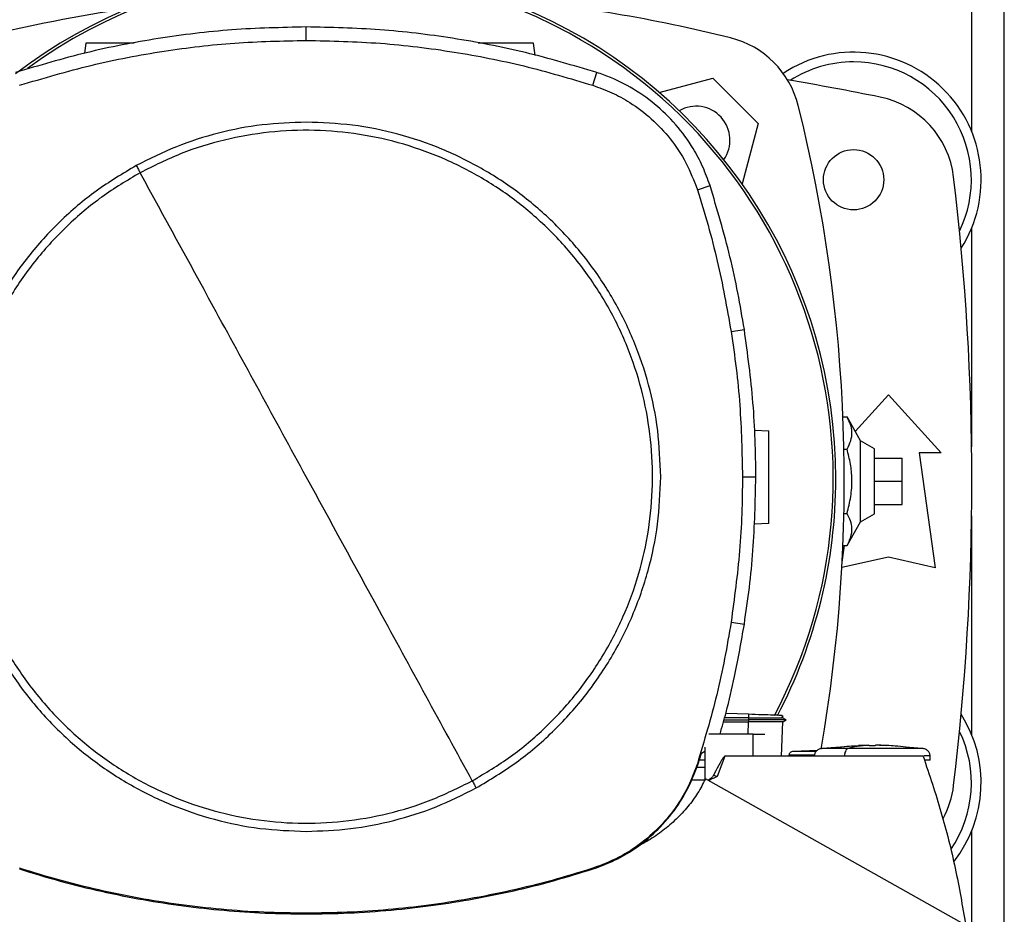
# Model space of a CAD drawing. Extents: x 0.4 to 10.6, y 0.4 to 8.1.
# Drawn here: x 7.3 to 7.5, y 5.9 to 6.1 of the extents above; entities that cross this region are included whole.
import ezdxf

# ---------------------------------------------------------------- set-up
doc = ezdxf.new("R2010")
doc.units = 0
doc.linetypes.add('SLD-SOLID', pattern=[0])
doc.layers.get('0').update_dxf_attribs({"linetype": 'CONTINUOUS'})

msp = doc.modelspace()

# ---------------------------------------------------------------- linework, layer by layer
at = {"color": 8, "linetype": 'SLD-SOLID'}
for p, q in [((7.536233630303731, 6.121225519021969), (7.536233630303731, 6.085405371494133)), ((7.536233630303732, 6.058059930158442), (7.536233630303732, 5.9961631362031)), ((7.536233630303732, 5.976698490908793), (7.536233630303732, 5.91480169695345)), ((7.473034099562842, 5.918419829357142), (7.472912187108627, 5.914928713448614)), ((7.536233630303732, 5.887456255617759), (7.536233630303732, 5.85990104542426))]:
    msp.add_line(p, q, dxfattribs=at)
at = {"color": 7, "linetype": 'SLD-SOLID'}
for p, q in [((7.545485598807677, 5.851834819860318), (7.545485598807671, 6.121026807254406)), ((7.347937873102218, 6.111152681909931), (7.347937873102218, 6.114937812623509)), ((7.285597916768883, 6.110316096878404), (7.285202783405186, 6.107504576906044)), ((7.41276196202204, 6.106914581918535), (7.412283910270329, 6.110316096878404)), ((7.429037167661752, 6.098447858606698), (7.430196290148519, 6.102051141390523)), ((7.447780501438503, 6.096432652153444), (7.462973009740766, 6.100503472484038)), ((7.462973009740766, 6.100503472484038), (7.475831223613643, 6.087645258611161)), ((7.475831223613643, 6.087645258611161), (7.471261901641125, 6.070592316853578)), ((7.458618557080983, 6.068891652749617), (7.462220851341178, 6.070053843709164)), ((7.468179384443362, 6.028797256552906), (7.471918497527918, 6.029385682509388)), ((7.50328644712323, 6.000553562276074), (7.512677199856156, 6.010873070773794)), ((7.512677199856156, 6.010873070773794), (7.527605021378466, 5.994468871298729)), ((7.499833907066982, 6.004615074002864), (7.500973491030606, 6.004615074002865)), ((7.504803184108112, 5.997890197817841), (7.500973491030606, 6.004615074002865)), ((7.474816089224698, 6.000877336756476), (7.478862173362193, 6.000736044384965)), ((7.508740191982138, 5.995617165261979), (7.504803184108112, 5.997890197817859)), ((7.504803184108113, 5.974971429294051), (7.504803184108112, 5.997890197817841)), ((7.500116013118066, 5.995522943779405), (7.500973491030606, 5.995522943779406)), ((7.508740191982138, 5.977244461849913), (7.508740191982138, 5.995617165261979)), ((7.52137142557794, 5.994468871298729), (7.525964601430959, 5.961988556338099)), ((7.527605021378466, 5.994468871298729), (7.52137142557794, 5.994468871298729)), ((7.50874019198214, 5.992992493345973), (7.516614207730172, 5.992992493345973)), ((7.516614207730172, 5.986430813555946), (7.516614207730172, 5.992992493345973)), ((7.471395045431465, 5.987704308961626), (7.475180175799238, 5.987704308961624)), ((7.50874019198214, 5.986430813555946), (7.516614207730172, 5.986430813555946)), ((7.516614207730172, 5.979869133765919), (7.516614207730172, 5.986430813555946)), ((7.50874019198214, 5.979869133765919), (7.516614207730172, 5.979869133765919)), ((7.500116013118066, 5.977338683332487), (7.500973491030606, 5.977338683332486)), ((7.504803184108113, 5.974971429294033), (7.508740191982138, 5.977244461849913)), ((7.478862173362193, 5.974489325224807), (7.474658192309857, 5.974342518971532)), ((7.500973491030606, 5.968246553109028), (7.504803184108113, 5.974971429294051)), ((7.499616599447487, 5.963592364584332), (7.500274767521686, 5.968246553109028)), ((7.499833907066983, 5.968246553109029), (7.500973491030606, 5.968246553109028)), ((7.512677199856156, 5.96494131224361), (7.49953202131399, 5.962020161456462)), ((7.525964601430959, 5.961988556338099), (7.512677199856156, 5.96494131224361)), ((7.468179384443362, 5.946611361370305), (7.471918497527811, 5.94602293541392)), ((7.466031904832705, 5.91841982935701), (7.473034099562842, 5.918419829357142)), ((7.466182125238961, 5.918961110280981), (7.473085080506415, 5.918961110675165)), ((7.473052291635926, 5.919505310144966), (7.466335543529086, 5.919513913963971)), ((7.473087269617047, 5.920506948894426), (7.466673299004545, 5.920730929683713)), ((7.473052341243152, 5.918419819647689), (7.473034099562842, 5.918419829357142)), ((7.4730872695082, 5.920506948898215), (7.473052291545977, 5.919505311113063)), ((7.473052291635926, 5.919505310144966), (7.473085080506427, 5.918961110674634)), ((7.473085080281705, 5.918961099388994), (7.473052341250233, 5.918419819650315)), ((7.482438393602875, 5.908629500850188), (7.482780283216504, 5.918419938422262)), ((7.482666994130931, 5.919549227027458), (7.482688729917292, 5.920171658509971)), ((7.483723927677722, 5.918957542094978), (7.482687793823493, 5.919555687753848)), ((7.482710514516915, 5.920170897774991), (7.482688861163403, 5.919550826859318)), ((7.482688913840653, 5.919550787218505), (7.482710568512686, 5.920170895891874)), ((7.482766513259078, 5.918411975497581), (7.483717782556272, 5.918961131231947)), ((7.483717656348936, 5.918961110349007), (7.483711072037097, 5.918961110349007)), ((7.483717627963491, 5.918961041551701), (7.483723453082409, 5.918964404307398)), ((7.474438618205892, 5.914928713448615), (7.461830488052171, 5.914928713448615)), ((7.474438618205892, 5.908629500850188), (7.474438618205892, 5.914928713448615)), ((7.474438618205934, 5.914928713448615), (7.47772070049811, 5.914928713448615)), ((7.45979566819038, 5.90954225879906), (7.460726745204579, 5.910126897857629)), ((7.460726745204579, 5.911169044525696), (7.460726745204579, 5.901852228581022)), ((7.492618864279433, 5.91031185458368), (7.485741539769218, 5.910032545238114)), ((7.491798351463236, 5.910278531029239), (7.492651953211844, 5.910333752478522)), ((7.504195252530237, 5.911590647017875), (7.493949727557407, 5.91086304586948)), ((7.507132524495262, 5.911770361407668), (7.504187150479514, 5.911704733922759)), ((7.504187150479514, 5.911704733922759), (7.506317158801036, 5.91176008133982)), ((7.506317158801036, 5.91176008133982), (7.507132524495262, 5.911770361407668)), ((7.507132524495262, 5.911665328225779), (7.507132524495262, 5.911760080785621)), ((7.509096107172427, 5.911770361407668), (7.509096107172427, 5.911665328226303)), ((7.509911472865341, 5.91176008133982), (7.509096107172427, 5.911770361407668)), ((7.512041481188175, 5.911704733922761), (7.509911472865341, 5.91176008133982)), ((7.510207928255065, 5.911745588315718), (7.512041481188175, 5.911704733922761)), ((7.522278904108971, 5.91086304586948), (7.51756772130731, 5.911197617495198)), ((7.458819554178436, 5.906452118441954), (7.45979566819038, 5.90954225879906)), ((7.460726745204579, 5.907560191366593), (7.459169572424536, 5.907560191366593)), ((7.466406359633582, 5.908629500850156), (7.464200080228858, 5.902905058243499)), ((7.474438618205912, 5.908629500850156), (7.466406359633582, 5.908629500850156)), ((7.522534790297099, 5.908629500850204), (7.474438618205892, 5.908629500850156)), ((7.484551334346918, 5.908987321092708), (7.484551334346918, 5.908629500850188)), ((7.500269385144868, 5.908790439400451), (7.500269385144868, 5.908629500850188)), ((7.524477456071538, 5.907579632083784), (7.524477456071538, 5.908790439400451)), ((7.460726745204579, 5.905479894550976), (7.458408685088939, 5.905479894550976)), ((7.458618557080977, 5.906516965173644), (7.458819554178436, 5.906452118441954)), ((7.460721855005105, 5.90184209375806), (7.456871323259604, 5.90184209375806)), ((7.535760398979513, 5.860228906789819), (7.460919035875577, 5.902257567734702)), ((7.464200084889488, 5.902905056309111), (7.463163234449758, 5.903167754724257)), ((7.429037167661773, 5.876960759316519), (7.429101843181932, 5.8767597070618)), ((7.347937873102217, 5.86425593601331), (7.347937873102217, 5.864044737195776))]:
    msp.add_line(p, q, dxfattribs=at)
msp.add_circle((7.502834680171116, 6.071732650826287), 0.008530183727034846, dxfattribs=at)
for centre, radius, start, end in [((7.353526388026169, 5.987193818099483), 0.1442808398943338, 0, 127.4943053096382), ((7.353526388026169, 5.987193818099483), 0.1435260242564307, 61.35211024345853, 126.0694078114891), ((7.361758564685554, 5.685095318728093), 0.4397869383974064, 76.01413023665292, 84.72490212030188), ((7.361758564685554, 5.685095318728093), 0.4397869383974071, 98.39694247058786, 103.9858697633479), ((7.353526388026169, 5.987193818099483), 0.1435260242564322, 332.1656354705232, 61.35211024345853), ((7.461704037897815, 6.08637628676821), 0.02624671916010468, 13.98586976334577, 76.01413023665424), ((7.502834680171116, 6.071732650826288), 0.03608923884514489, 327.5297525036467, 123.4929536154756), ((7.502834680171116, 6.071732650826288), 0.0333333333333335, 90, 122.5484454363166), ((7.502834680171116, 6.071732650826288), 0.0333333333333336, 334.1139348301094, 90), ((7.361758564685554, 5.367992493345971), 0.7421259842519696, 78.45041205522344, 80.50615730962241), ((7.505089017504664, 6.0693764848108), 0.02624671916010587, 6.849048752955308, 78.45041205522287), ((7.458266576815999, 6.082938825686393), 0.009580052493438846, 324.9111802391711, 119.9508792820258), ((7.060423069857699, 5.986430813555944), 0.4397869383974068, 350.0805948161159, 13.98586976334779), ((6.814514470197364, 5.986430813555944), 0.7217847769028876, 353.150951247046, 6.849048752955023), ((7.353526388026169, 5.987193818099483), 0.1442808398943338, 332.3050828764639, 0), ((7.502834680171118, 5.901128976285604), 0.03608923884514387, 321.8174937833543, 32.4702474963569), ((7.502834680171118, 5.901128976285604), 0.03333333333333239, 325.619561799894, 25.88606516989421), ((7.505089017504665, 5.90348514230109), 0.02624671916010442, 331.6589180303872, 353.1509512470471)]:
    msp.add_arc(centre, radius, start, end, dxfattribs=at)
for points, knots in [([(7.347937873102218, 6.114937812623509), (7.340929457322281, 6.114783778377742), (7.32691262581181, 6.114475709887291), (7.306126975508413, 6.111912911510031), (7.285620286137663, 6.107980586550286), (7.272339691785944, 6.104031575623531), (7.265679456055604, 6.102051141391651)], [0, 0, 0, 0, 0.2514783018295881, 0.5029566018864632, 0.7507320747872638, 1, 1, 1, 1]), ([(7.430196290148519, 6.102051141390523), (7.423476537240918, 6.104047773343636), (7.410037031472672, 6.108041037235909), (7.389463464238444, 6.111957607853736), (7.368736669787505, 6.114484954343181), (7.35488466961229, 6.114786557992343), (7.347937873102218, 6.11493781262351)], [0, 0, 0, 0, 0.2514783018288209, 0.5029566019004126, 0.7507320748197083, 1, 1, 1, 1]), ([(7.266838578542616, 6.098447858606698), (7.273559213026425, 6.100442402724319), (7.287000481944304, 6.104431490944798), (7.30739019035023, 6.108275764025286), (7.327729927031262, 6.110719341918943), (7.341188807758293, 6.111007954687033), (7.347937873102218, 6.111152681909931)], [0, 0, 0, 0, 0.2550784098362848, 0.5101568177847969, 0.7543641472052567, 1, 1, 1, 1]), ([(7.299217979424261, 6.110316096878403), (7.297996839367468, 6.110316096878403), (7.295510031478927, 6.110316096878403), (7.291815238923532, 6.110316096878403), (7.289016140240851, 6.110316096878403), (7.28727384109476, 6.110316096878403), (7.286336389973268, 6.110316096878403), (7.285716664043467, 6.110316096878402), (7.285636739619448, 6.110316096878404), (7.285597916768883, 6.110316096878404)], [0, 0, 0, 0, 0.2247994076221121, 0.4577959236568042, 0.6697690772622173, 0.7636881691934787, 0.8488223756863579, 0.9265662982313391, 1, 1, 1, 1]), ([(7.347937873102218, 6.111152681909932), (7.354946490702792, 6.110996433923412), (7.36896372585164, 6.110683937951539), (7.389552232187786, 6.108108661039809), (7.409664813968, 6.104215074602877), (7.422567174101091, 6.100373997833149), (7.429037167661752, 6.098447858606698)], [0, 0, 0, 0, 0.2550784098485474, 0.5101568177936732, 0.7543641471857462, 1, 1, 1, 1]), ([(7.412283910270329, 6.110316096878406), (7.41224508575784, 6.110316096878404), (7.412165157912428, 6.110316096878402), (7.411545459664954, 6.110316096878403), (7.410607888226244, 6.110316096878403), (7.408866310076442, 6.110316096878403), (7.40606062516158, 6.110316096878403), (7.402350636836317, 6.110316096878403), (7.399037384656787, 6.110316096878403), (7.397238180212861, 6.110316096878403), (7.39660535504855, 6.110316096878403)], [0, 0, 0, 0, 0.06472150251989676, 0.1332418597634673, 0.2082757151644861, 0.2910522142203109, 0.4778768010899281, 0.683230531546778, 0.8885842620058048, 1, 1, 1, 1]), ([(7.462220851341178, 6.070053843709164), (7.4615661984716, 6.071868585665748), (7.460256892725058, 6.075498069599386), (7.457107393533287, 6.081368624645502), (7.452675228142976, 6.087457800783742), (7.446666469166936, 6.093330140506869), (7.439744604537706, 6.098079175976222), (7.434078991294442, 6.100748984260935), (7.430816741708426, 6.101843058050616), (7.430196290148519, 6.102051141390523)], [0, 0, 0, 0, 0.1231044671504109, 0.246208935689296, 0.4242056060045489, 0.602202269107224, 0.7801990189293785, 0.9581957609377828, 0.9999999999999999, 0.9999999999999999, 0.9999999999999999, 0.9999999999999999]), ([(7.429037167661752, 6.098447858606698), (7.430839636845182, 6.097794916231864), (7.434473690457009, 6.096478484518416), (7.440086494901136, 6.093359465131226), (7.445782163080967, 6.089078671422246), (7.451151463786398, 6.083337709521185), (7.455680733412544, 6.076592953052375), (7.4576288678283, 6.071486054252742), (7.458618557080983, 6.068891652749617)], [0, 0, 0, 0, 0.1324141896592426, 0.2669672628038316, 0.4424423714144516, 0.6230062916565602, 0.8084800420041294, 1, 1, 1, 1]), ([(7.347937873102218, 6.088018293672365), (7.34375730902068, 6.087868612792069), (7.335396332368462, 6.08756925645617), (7.323064037160172, 6.085118144586307), (7.311066304308702, 6.081356780347784), (7.303585337925689, 6.077611024512626), (7.299844786952087, 6.075738112656224)], [0, 0, 0, 0, 0.2500045302929014, 0.4999999999901772, 0.7499954696916015, 1, 1, 1, 1]), ([(7.448251857812846, 5.987704308961622), (7.448086235124848, 5.9920813983058), (7.447755007890084, 6.000835097556174), (7.445090016447104, 6.013741391734468), (7.440886019668921, 6.026202182292975), (7.435059111574891, 6.038004447282667), (7.427750414711578, 6.04894615727938), (7.419073473886723, 6.058839615057029), (7.409180057924886, 6.067516600825662), (7.398238370925306, 6.074825332065535), (7.386436131475991, 6.080652296347243), (7.373975362273995, 6.084856351010834), (7.361069076426627, 6.087521385735687), (7.352315170022861, 6.087852649022189), (7.347937873102218, 6.088018293672365)], [0, 0, 0, 0, 0.08333482093830297, 0.1666605139207409, 0.2500000000038524, 0.3333355258751098, 0.4166612189218774, 0.4999999999998113, 0.5833348209292204, 0.6666605139171454, 0.7500000000031346, 0.833335525874224, 0.9166612189208225, 0.9999999999999999, 0.9999999999999999, 0.9999999999999999, 0.9999999999999999]), ([(7.394925061095819, 5.901694838261474), (7.398600363149686, 5.90388703517939), (7.405950966624705, 5.908271428637831), (7.415768739065412, 5.916601601381295), (7.424483595330704, 5.926042691045344), (7.431873391760377, 5.936567007000619), (7.437831189979148, 5.947958713634438), (7.442249572006754, 5.960032581053182), (7.445054802458603, 5.972579311357595), (7.446198023769143, 5.98538504734025), (7.445660023025733, 5.998230411963513), (7.443450155699646, 6.010895703236805), (7.439606059430567, 6.0231641987679), (7.434193282391632, 6.034825853818963), (7.427304873946617, 6.045681367758793), (7.419058265008127, 6.055544759657019), (7.409594786299462, 6.064247384971654), (7.399076467721928, 6.071640477112703), (7.3876831273432, 6.077597458230418), (7.375609745356192, 6.082015965514042), (7.363062674251186, 6.084821563645124), (7.350257871535891, 6.085963214672717), (7.337409240973733, 6.085431227571816), (7.324756181021023, 6.08319897140318), (7.312442017270741, 6.079438412300459), (7.304781129382402, 6.075621990650813), (7.300950685108517, 6.073713779661736)], [0, 0, 0, 0, 0.04166674171796098, 0.08333347626286636, 0.1250002370953394, 0.1666669053312224, 0.2083334215884028, 0.2500000169873547, 0.2916666315477258, 0.3333332351117598, 0.3750000084936803, 0.4166667818755943, 0.4583333854396138, 0.4999999999999724, 0.5416666145603131, 0.5833332181243208, 0.6249999915062412, 0.6666667648881697, 0.708333368452204, 0.7499999830125778, 0.7916665784115317, 0.8333330946686842, 0.874999762904538, 0.9166665237370117, 0.9583332582819399, 1, 1, 1, 1]), ([(7.299844786952087, 6.075738112656224), (7.295999967537616, 6.073440447597809), (7.288310360852019, 6.068845136689849), (7.278073468828224, 6.060078438491074), (7.269024384733717, 6.050129794538246), (7.261405884809229, 6.039034343485115), (7.255321213878325, 6.027029038206361), (7.250928819446653, 6.014318085818299), (7.248143145454021, 6.001131388884202), (7.247796974561322, 5.992180014741727), (7.247623888391455, 5.987704308961622)], [0, 0, 0, 0, 0.1250010298594381, 0.2500010146890191, 0.3750003200975651, 0.499999999994531, 0.6249996798920134, 0.7499989853022679, 0.8749989701351605, 1, 1, 1, 1]), ([(7.299844786953005, 6.075738112656881), (7.300051380438273, 6.075359945818716), (7.300420206680333, 6.074684813911182), (7.300788629709758, 6.074010420079409), (7.300950685108517, 6.073713779661736)], [0, 0, 0, 0, 0.5601377063426954, 1, 1, 1, 1]), ([(7.300950685108517, 6.073713779661736), (7.297275383054643, 6.071521582743843), (7.289924779579608, 6.067137189285448), (7.280107007138934, 6.05880701654195), (7.271392150873654, 6.049365926877885), (7.264002354443979, 6.038841610922603), (7.25804455622521, 6.027449904288781), (7.25362617419762, 6.015376036870036), (7.250820943745753, 6.002829306565633), (7.249677722435187, 5.99002357058298), (7.250215723178579, 5.977178205959714), (7.252425590504658, 5.964512914686413), (7.256269686773735, 5.952244419155313), (7.26168246381267, 5.940582764104249), (7.268570872257682, 5.929727250164423), (7.276817481196174, 5.919863858266215), (7.286280959904845, 5.911161232951609), (7.296799278482384, 5.903768140810582), (7.308192618861113, 5.897811159692867), (7.320266000848124, 5.893392652409227), (7.33281307195315, 5.890587054278161), (7.345617874668464, 5.889445403250568), (7.358466505230639, 5.889977390351447), (7.37111956518336, 5.892209646520048), (7.383433728933632, 5.895970205622747), (7.391094616821948, 5.899786627272396), (7.394925061095819, 5.901694838261474)], [0, 0, 0, 0, 0.04166674171790501, 0.08333347626277239, 0.125000237095288, 0.1666669053312161, 0.2083334215884002, 0.25000001698733, 0.2916666315476877, 0.3333332351117241, 0.3750000084936624, 0.4166667818756018, 0.4583333854396406, 0.500000000000006, 0.541666614560338, 0.5833332181243004, 0.6249999915061647, 0.6666667648880658, 0.7083333684521154, 0.7499999830125264, 0.7916665784115257, 0.8333330946687542, 0.8749997629046867, 0.9166665237371912, 0.9583332582820542, 0.9999999999999999, 0.9999999999999999, 0.9999999999999999, 0.9999999999999999]), ([(7.347937873102215, 5.987704308961622), (7.34354782237158, 5.995740242921758), (7.334768580474353, 6.011810537420597), (7.319098984078737, 6.040493541227004), (7.307833296819326, 6.061115243431869), (7.300950685108517, 6.073713779661736)], [0, 0, 0, 0, 0.2801303537083562, 0.5602058583967565, 1, 1, 1, 1]), ([(7.458618557080983, 6.068891652749617), (7.459650640850819, 6.065555661104205), (7.461714808390375, 6.058883677813761), (7.465165614943282, 6.045563602353393), (7.466981517233648, 6.035461288377703), (7.468179384443362, 6.028797256552906)], [0, 0, 0, 0, 0.2539239867316823, 0.5078479734344319, 1, 1, 1, 1]), ([(7.471918497527918, 6.029385682509388), (7.471334703769462, 6.032828502976131), (7.470167116252613, 6.039714143909245), (7.46720563684735, 6.053352829482443), (7.464213676359048, 6.063377087220127), (7.462220851341178, 6.070053843709164)], [0, 0, 0, 0, 0.2503411295657992, 0.5006822591044334, 1, 1, 1, 1]), ([(7.468179384443362, 6.028797256552906), (7.468680660830612, 6.02534138866475), (7.469683213605053, 6.018429652888834), (7.471022700368922, 6.004735188894028), (7.471247052037864, 5.994473453958441), (7.471395045431465, 5.987704308961626)], [0, 0, 0, 0, 0.2539266718631493, 0.5078533436972597, 1, 1, 1, 1]), ([(7.475180175799238, 5.987704308961624), (7.475138352236064, 5.991196062444723), (7.47505470510972, 5.998179569410545), (7.474248098393248, 6.012112876316379), (7.472849828213914, 6.022480338903019), (7.471918497527918, 6.029385682509388)], [0, 0, 0, 0, 0.2503415568865732, 0.5006831137461498, 1, 1, 1, 1]), ([(7.500973491030606, 5.995522943779406), (7.501373891514499, 5.996311451374207), (7.502183120750429, 5.997905064329568), (7.502480652788288, 6.000266393215945), (7.502047731227573, 6.002526312590834), (7.501333704561799, 6.00391467187104), (7.500973491030606, 6.004615074002865)], [0, 0, 0, 0, 0.2642845931999817, 0.5341322701304555, 0.7649781610555177, 0.9999999999999999, 0.9999999999999999, 0.9999999999999999, 0.9999999999999999]), ([(7.478862173362193, 5.974489325224807), (7.478862173362193, 5.974540544539778), (7.478862173362193, 5.974645989508067), (7.478862173362193, 5.975463569422288), (7.478862173362193, 5.976700400610389), (7.478862173362193, 5.978998594083418), (7.478862173362193, 5.982695016652547), (7.478862173362193, 5.987612684804894), (7.478862173362193, 5.992530352957229), (7.478862173362193, 5.996226775526335), (7.478862173362193, 5.998524968999351), (7.478862173362193, 5.999761800187441), (7.478862173362193, 6.000579380101679), (7.478862173362193, 6.000684825069987), (7.478862173362193, 6.000736044384965)], [0, 0, 0, 0, 0.04736432254476447, 0.09750871310527552, 0.1524197950362959, 0.212997078419781, 0.3497185642507745, 0.5000000000008749, 0.6502814357504059, 0.7870029215805138, 0.8475802049636179, 0.9024912868944039, 0.9526356774551196, 1, 1, 1, 1]), ([(7.500973491030606, 5.977338683332486), (7.501373891514499, 5.978915698522089), (7.502183120750429, 5.982102924432815), (7.502480652788288, 5.986825582205567), (7.502047731227573, 5.991345420955344), (7.501333704561799, 5.994122139515754), (7.500973491030606, 5.995522943779406)], [0, 0, 0, 0, 0.2642845931999841, 0.5341322701304562, 0.76497816105552, 1, 1, 1, 1]), ([(7.247623888391455, 5.987704308961622), (7.247789511079391, 5.983327219617824), (7.248120738314057, 5.974573520367427), (7.250785729757213, 5.961667226189165), (7.254989726535428, 5.949206435630177), (7.260816634629589, 5.937404170640453), (7.268125331492922, 5.926462460643755), (7.276802272317939, 5.916569002866012), (7.286695688279873, 5.9078920170974), (7.297637375279451, 5.900583285857531), (7.309439614728619, 5.894756321575935), (7.321900383930418, 5.890552266912408), (7.334806669777808, 5.887887232187581), (7.343560576181504, 5.887555968901043), (7.347937873102217, 5.887390324250843)], [0, 0, 0, 0, 0.0833348209309876, 0.1666605139210081, 0.2500000000036432, 0.3333355258767117, 0.4166612189235752, 0.4999999999995752, 0.5833348209340772, 0.6666605139198859, 0.7500000000027982, 0.8333355258755728, 0.9166612189194772, 1, 1, 1, 1]), ([(7.394925061095819, 5.901694838261474), (7.390546940749414, 5.909708933799759), (7.381787762215473, 5.925742502558448), (7.366123255471829, 5.954416189819245), (7.354836403949182, 5.975076632948336), (7.347937873102215, 5.987704308961622)], [0, 0, 0, 0, 0.2798183862790885, 0.5598245385168502, 1, 1, 1, 1]), ([(7.396030959252348, 5.899670505266985), (7.399875778666801, 5.901968170325421), (7.407565385352364, 5.906563481233423), (7.41780227737615, 5.915330179432188), (7.426851361470656, 5.925278823385002), (7.434469861395145, 5.936374274438118), (7.44055453232605, 5.948379579716863), (7.444946926757719, 5.961090532104923), (7.447732600750347, 5.974277229039028), (7.448078771643003, 5.983228603181511), (7.448251857812846, 5.987704308961622)], [0, 0, 0, 0, 0.1250010298593615, 0.2500010146889154, 0.3750003200973975, 0.4999999999942849, 0.6249996798917289, 0.7499989853020118, 0.8749989701349951, 1, 1, 1, 1]), ([(7.471395045431465, 5.987704308961626), (7.471352645340887, 5.984212532464692), (7.471267845159735, 5.977228979471221), (7.470460796008975, 5.963492850447214), (7.469086161177597, 5.953321129026838), (7.468179384443362, 5.946611361370305)], [0, 0, 0, 0, 0.2539266718152958, 0.5078533436015564, 1, 1, 1, 1]), ([(7.471918497527811, 5.94602293541392), (7.472420335061534, 5.949478691580413), (7.473424010128925, 5.956390203913041), (7.474794586557846, 5.970279378689792), (7.475026024460238, 5.980738149004259), (7.475180175799238, 5.987704308961624)], [0, 0, 0, 0, 0.2503415568390561, 0.5006831136520202, 1, 1, 1, 1]), ([(7.500973491030606, 5.968246553109028), (7.501373891514499, 5.969035060703829), (7.502183120750429, 5.970628673659193), (7.502480652788289, 5.972990002545568), (7.502047731227573, 5.975249921920458), (7.501333704561799, 5.976638281200661), (7.500973491030606, 5.977338683332486)], [0, 0, 0, 0, 0.2642845931999814, 0.5341322701304528, 0.7649781610555182, 1, 1, 1, 1]), ([(7.468179384443362, 5.946611361370305), (7.467595022346295, 5.943168606934442), (7.466426298152229, 5.936283098063114), (7.463495008184436, 5.922839139744977), (7.460556774611037, 5.913004454581753), (7.458618557080977, 5.906516965173644)], [0, 0, 0, 0, 0.2539239867311368, 0.5078479734332672, 1, 1, 1, 1]), ([(7.465063023745635, 5.914928713448614), (7.465640912961192, 5.916964273215533), (7.467172467186786, 5.922359027224698), (7.469591860443647, 5.932706460573897), (7.471055714861161, 5.941084810877411), (7.471918497527811, 5.94602293541392)], [0, 0, 0, 0, 0.1992411053452489, 0.5280398882505987, 1, 1, 1, 1]), ([(7.473052291655367, 5.919505311109244), (7.474345192608348, 5.919508997883707), (7.476801276472906, 5.919516001534878), (7.479596592663627, 5.919530502371718), (7.481293555952354, 5.919541083884814), (7.482142134438091, 5.91954678455724), (7.482589610001892, 5.919550599227613), (7.482619821154671, 5.919550598137033), (7.482627738874703, 5.919550597851214)], [0, 0, 0, 0, 0.3221588467471088, 0.6119951752659615, 0.7452220172203616, 0.8610913817510953, 0.9635949161752299, 1, 1, 1, 1]), ([(7.482780283216504, 5.918419938422262), (7.482739480211848, 5.918419093821095), (7.482656612101814, 5.918417378493929), (7.482030443825893, 5.918415737132159), (7.481121466697923, 5.918415362269756), (7.479471272666035, 5.91841563469391), (7.476757694995285, 5.918415206761471), (7.474349536959698, 5.918418204736418), (7.473052341243181, 5.918419819647151)], [0, 0, 0, 0, 0.09926664449318863, 0.2016037614793497, 0.3103534494000634, 0.426371667790859, 0.691005239515808, 1, 1, 1, 1]), ([(7.483686800079393, 5.918961108190991), (7.483670467485949, 5.918961108677362), (7.483633298441773, 5.918961109784225), (7.483043819191233, 5.918961111478816), (7.482074334313256, 5.918961113249172), (7.480219715659227, 5.91896111568454), (7.477177458127136, 5.918961118622037), (7.474495057174046, 5.918961120813818), (7.473085079826522, 5.918961121965906)], [0, 0, 0, 0, 0.07973761568662045, 0.1814635850685667, 0.2924274397719132, 0.4148738659964236, 0.6924342748090806, 1, 1, 1, 1]), ([(7.482642798533949, 5.920173262471748), (7.482632708796195, 5.920173614813154), (7.482597758019134, 5.920174835321182), (7.48211342304736, 5.920191748671089), (7.481253678048328, 5.920221771628022), (7.479576113092396, 5.920280353487156), (7.476815877693924, 5.920376743031248), (7.47437330870867, 5.920462039419751), (7.473087269617047, 5.920506948894426)], [0, 0, 0, 0, 0.04288051534296106, 0.1485377884302084, 0.2636620283374263, 0.3907022894412365, 0.679198139768051, 1, 1, 1, 1]), ([(7.485737390453876, 5.910032545238114), (7.485580245691416, 5.910007286939645), (7.485274501162202, 5.909958143802745), (7.484883783090438, 5.909720698349561), (7.484658902249571, 5.909437762450856), (7.48456459160139, 5.909182853953571), (7.484555727094958, 5.909052108773997), (7.484551334498462, 5.908987321092708)], [0, 0, 0, 0, 0.2743589636337687, 0.5337992234644839, 0.773401677024817, 0.8877145606651436, 1, 1, 1, 1]), ([(7.493949757191042, 5.910863045869867), (7.49365432487465, 5.910800151446584), (7.493080130675286, 5.910677911559416), (7.492357752528148, 5.910199606600398), (7.491946921639794, 5.909651140459794), (7.491775296219907, 5.909163527310866), (7.4917591717447, 5.908914120558741), (7.491751175594823, 5.908790439400451)], [0, 0, 0, 0, 0.2741538848266235, 0.5328380196306085, 0.7724655340836992, 0.8871653391270815, 1, 1, 1, 1]), ([(7.49866091052496, 5.911197617513841), (7.499646913392965, 5.911325309992891), (7.501483312355533, 5.911563133171368), (7.5033313600928, 5.911626530263796), (7.504187150479514, 5.911655888067251)], [0, 0, 0, 0, 0.5369219260645686, 1, 1, 1, 1]), ([(7.501323448366653, 5.910863045869873), (7.501164101848645, 5.910788454678833), (7.500849861013149, 5.91064135640216), (7.500508641485404, 5.910089802040177), (7.500305272098464, 5.909447651964229), (7.500281282652111, 5.909008323351416), (7.500269385144868, 5.908790439400451)], [0, 0, 0, 0, 0.2900376352792104, 0.5719715119891812, 0.7877203182905084, 1, 1, 1, 1]), ([(7.507132524401064, 5.911760091364052), (7.506043333439719, 5.911682686409025), (7.504099153711347, 5.911544520421811), (7.502171270458889, 5.911071198071898), (7.501323448366653, 5.91086304586948)], [0, 0, 0, 0, 0.5602316213105538, 1, 1, 1, 1]), ([(7.520544915350939, 5.910863045869867), (7.520049163411755, 5.910863045869867), (7.519039455538348, 5.910863045869867), (7.517014480167196, 5.910863045869867), (7.514687948544521, 5.910863045869867), (7.512105044769529, 5.910863045869867), (7.509374067571232, 5.910863045869867), (7.506599032504155, 5.910863045869867), (7.503866521835841, 5.910863045869867), (7.50216613596659, 5.910863045869867), (7.501323448366631, 5.910863045869867)], [0, 0, 0, 0, 0.1153424524708963, 0.2349202760338595, 0.358558643681577, 0.4855092860846547, 0.6145929175141035, 0.7443685611408645, 0.873312612400565, 1, 1, 1, 1]), ([(7.508114315833846, 5.911621514232932), (7.508000642871218, 5.911621986162831), (7.507777438370962, 5.911622912828898), (7.507518315623831, 5.911629842052318), (7.50734390687046, 5.911637665780223), (7.507230295715999, 5.91164554873503), (7.507148059653345, 5.911654849330096), (7.507137603267662, 5.91166190448345), (7.507132524468177, 5.911665331261145)], [0, 0, 0, 0, 0.2403524855790638, 0.4719482556747921, 0.5997064654658414, 0.7213469194695775, 0.8646546555574606, 0.9999999999999999, 0.9999999999999999, 0.9999999999999999, 0.9999999999999999]), ([(7.509096107201128, 5.911665331442553), (7.509091026470072, 5.911661905215058), (7.509080564731787, 5.911654850266672), (7.508998350438847, 5.911645550204845), (7.508884738382954, 5.911637666776463), (7.508710338219869, 5.911629843248765), (7.508451206371734, 5.911622912514847), (7.508227999198345, 5.911621986081722), (7.508114315833846, 5.911621514232932)], [0, 0, 0, 0, 0.1353268642989014, 0.2786516786552575, 0.4002541197837068, 0.5280503650489291, 0.759627696722906, 1, 1, 1, 1]), ([(7.520544915350905, 5.91086304586948), (7.518567734258161, 5.911120527911143), (7.515034016949435, 5.911580712742291), (7.511477883246191, 5.911705239612857), (7.50991147302874, 5.911760091364415)], [0, 0, 0, 0, 0.5595187503714679, 1, 1, 1, 1]), ([(7.524477456071538, 5.908790439400451), (7.524469459921658, 5.908914120558741), (7.524453335446446, 5.90916352731087), (7.524281710026521, 5.909651140459799), (7.52387087913813, 5.910199606600391), (7.523148500991011, 5.910677911559389), (7.522574306791685, 5.910800151446578), (7.522278874475333, 5.910863045869867)], [0, 0, 0, 0, 0.1128346608753455, 0.227534465922989, 0.467161980388939, 0.7258461152019375, 1, 1, 1, 1]), ([(7.466406359633582, 5.908629500850188), (7.466390405299197, 5.908627655187559), (7.466355025599388, 5.90862356231924), (7.466275578750415, 5.908583523137265), (7.466092029259526, 5.908430075492674), (7.465771504964542, 5.908005798499206), (7.465235233591454, 5.907141745200884), (7.464336215796961, 5.905488004304984), (7.463627345105608, 5.904085816972079), (7.463163224237519, 5.903167758981946)], [0, 0, 0, 0, 0.007474277447014851, 0.01657466152756002, 0.0410546880923968, 0.1189758233599183, 0.2638124677725011, 0.5179939011444264, 0.9999999999999999, 0.9999999999999999, 0.9999999999999999, 0.9999999999999999]), ([(7.522534790297099, 5.908629500850204), (7.524277662289317, 5.903405192927529), (7.527754036866735, 5.892984662143815), (7.531780087412075, 5.877033949410231), (7.533639201356587, 5.86626788091112), (7.534566224630431, 5.860899519226817)], [0, 0, 0, 0, 0.3351385069458119, 0.6684753617372258, 1, 1, 1, 1]), ([(7.524473534761739, 5.907579632083784), (7.524474864328268, 5.907579632083784), (7.524610036962639, 5.907579632083785), (7.524176070177913, 5.907579632083784), (7.523331140994312, 5.907579632083784), (7.52290431480891, 5.907579632083784)], [0, 0, 0, 0, 0.00489156209404664, 0.4973089498436394, 1, 1, 1, 1]), ([(7.458618557080977, 5.906516965173644), (7.457928456135859, 5.904627504864933), (7.456535942898621, 5.90081487642307), (7.45325925554835, 5.89506419025367), (7.448840366713186, 5.889347852300475), (7.443094221729742, 5.884117912907702), (7.436467550084387, 5.879771781697219), (7.43153846129433, 5.877907035292896), (7.429037167661773, 5.876960759316519)], [0, 0, 0, 0, 0.1389179633132072, 0.2803142122499659, 0.4558369091325515, 0.6364497191954603, 0.8155143797926392, 1, 1, 1, 1]), ([(7.429101843181932, 5.8767597070618), (7.430991949453154, 5.877447844223035), (7.434805561644453, 5.878836278464711), (7.440571771749272, 5.882107950689161), (7.446315990049689, 5.886529193861127), (7.451588234219335, 5.892297469928542), (7.455977438473681, 5.898963061200142), (7.457862743283942, 5.903930894008178), (7.458819554178436, 5.906452118441954)], [0, 0, 0, 0, 0.138278235770372, 0.2789999555867057, 0.4545226144064156, 0.635135379160525, 0.8148275852615154, 1, 1, 1, 1]), ([(7.394925061095819, 5.901694838261474), (7.395131350067241, 5.901317228832134), (7.395499811163663, 5.900642765319159), (7.395868629772886, 5.899967647383526), (7.396030959251298, 5.89967050526646)], [0, 0, 0, 0, 0.559866356108528, 1, 1, 1, 1]), ([(7.460919035875577, 5.902257567734702), (7.460215920052045, 5.900889192520524), (7.45879354024588, 5.898121015206397), (7.455974268802793, 5.89431469794302), (7.452685369077552, 5.890760070312133), (7.448899426345959, 5.887552532675684), (7.445122099697476, 5.884920014284639), (7.44250835174987, 5.883572466297758), (7.441399281811741, 5.883000672462853)], [0, 0, 0, 0, 0.1650437190252203, 0.3338779262524159, 0.5068811806128238, 0.6843136501382383, 0.8660474355110426, 1, 1, 1, 1]), ([(7.463163224237519, 5.903167758981946), (7.463080133265668, 5.903042585702547), (7.462905947993832, 5.902780182444859), (7.46238132979344, 5.902355576617398), (7.461968284378298, 5.902042007183685), (7.46168536159185, 5.901827222235881)], [0, 0, 0, 0, 0.2232130488899725, 0.4679259940235048, 0.9999999999999999, 0.9999999999999999, 0.9999999999999999, 0.9999999999999999]), ([(7.464200080228858, 5.902905058243499), (7.463960703782726, 5.902795952918555), (7.463581594473708, 5.902623158790235), (7.462785804701221, 5.902259980462547), (7.462253597657144, 5.901958024792627), (7.461855073777808, 5.901731916276583)], [0, 0, 0, 0, 0.3008496628717757, 0.4764667102923099, 1, 1, 1, 1]), ([(7.347937873102217, 5.887390324250843), (7.352118437183744, 5.887540005131141), (7.360479413835947, 5.887839361467044), (7.372811709044216, 5.890290473336936), (7.38480944189567, 5.89405183757551), (7.392290408278722, 5.897797593410611), (7.396030959252348, 5.899670505266985)], [0, 0, 0, 0, 0.250004530292365, 0.4999999999893358, 0.7499954696908615, 1, 1, 1, 1]), ([(7.266773903022553, 5.876759707062244), (7.270607040156107, 5.875581907888572), (7.27827728624867, 5.873225089127614), (7.289973432222972, 5.870357303057501), (7.301620325658997, 5.868018089368703), (7.313200297283807, 5.866233216544829), (7.324712687103871, 5.864976339266815), (7.336299386806132, 5.864187606965649), (7.34405837767078, 5.864092360452393), (7.347937873102217, 5.864044737195776)], [0, 0, 0, 0, 0.1458278135537968, 0.291806731177805, 0.4377856492530517, 0.5777988472644894, 0.7178120450740636, 0.8589060225693017, 1, 1, 1, 1]), ([(7.347937873102217, 5.86425593601331), (7.343928186749549, 5.864306816660554), (7.33590465261688, 5.864408630761195), (7.323891861469405, 5.865255716555393), (7.312093093362012, 5.866590763273676), (7.300532984032831, 5.868432069433922), (7.289203996200382, 5.870753494284548), (7.277947320426295, 5.873542397271209), (7.270541492503194, 5.875821305301291), (7.266838578542485, 5.876960759316074)], [0, 0, 0, 0, 0.1459441730796347, 0.2920398133857214, 0.4381354541443632, 0.5780622090384215, 0.7179889637304728, 0.8589944818972657, 1, 1, 1, 1]), ([(7.429037167661773, 5.876960759316519), (7.425204015533616, 5.875782999472855), (7.417533733064875, 5.873426257455003), (7.405837397233035, 5.870559127600263), (7.394195607712024, 5.868222032107886), (7.382626224130312, 5.866439926718889), (7.371130064406783, 5.86518561804249), (7.359559792876346, 5.864398505557395), (7.351811846359673, 5.864303459194664), (7.347937873102217, 5.86425593601331)], [0, 0, 0, 0, 0.1459441730793584, 0.2920398133855269, 0.4381354541442466, 0.5780622090382802, 0.7179889637303036, 0.8589944818971761, 1, 1, 1, 1]), ([(7.347937873102217, 5.864044737195776), (7.351947557188143, 5.864095577224496), (7.35997108012021, 5.864197309961433), (7.371983890884771, 5.865043717150109), (7.383788165687183, 5.866378312137733), (7.395359201473587, 5.868220225452278), (7.406704426544947, 5.870544172082719), (7.417977237830678, 5.873336560728787), (7.425393641398721, 5.875618658284296), (7.429101843181932, 5.8767597070618)], [0, 0, 0, 0, 0.1458278135507569, 0.2918067311749299, 0.4377856492503434, 0.5777988472617476, 0.7178120450712858, 0.8589060225664751, 1, 1, 1, 1])]:
    msp.add_open_spline(points, degree=3, knots=knots, dxfattribs=at)
at = {"color": 8, "linetype": 'SLD-SOLID'}
for points, knots in [([(7.49228932051979, 5.910032545238115), (7.491435415465321, 5.910032545238115), (7.489736572708392, 5.910032545238115), (7.487756079406836, 5.910032545238114), (7.486405271254848, 5.910032545238114), (7.485743241598587, 5.910032545238114), (7.485805984390669, 5.910032545238114), (7.485825458611754, 5.910032545238114)], [0, 0, 0, 0, 0.232260768124309, 0.4620824312738884, 0.6845692787912037, 0.9020960432620053, 1, 1, 1, 1]), ([(7.501323448366653, 5.910863045869873), (7.500539791158426, 5.910863045869873), (7.498998558280786, 5.910863045869873), (7.497047928980121, 5.910863045869874), (7.495495745403482, 5.910863045869874), (7.494463833269819, 5.910863045869874), (7.493955295857608, 5.910863045869874), (7.494002623809855, 5.910863045869874), (7.494017071903519, 5.910863045869874)], [0, 0, 0, 0, 0.1971446195187418, 0.3877279071280157, 0.5715657947273177, 0.7495364503491896, 0.9235394591766302, 1, 1, 1, 1]), ([(7.522211559762858, 5.910863045869873), (7.522221748657163, 5.910863045869873), (7.522250390785998, 5.910863045869873), (7.521711700106222, 5.910863045869873), (7.520936905303049, 5.910863045869873), (7.520544915350904, 5.910863045869873)], [0, 0, 0, 0, 0.2143309676816253, 0.6025084769281429, 1, 1, 1, 1]), ([(7.491772879226415, 5.908987321092708), (7.49138672459204, 5.908987321092708), (7.489661045324421, 5.908987321092708), (7.487337222287343, 5.908987321092708), (7.485004327854167, 5.908987321092708), (7.484721659221179, 5.908987321092708), (7.484576434278079, 5.908987321092708)], [0, 0, 0, 0, 0.08860808019394081, 0.3959790025088021, 0.6896758085062202, 0.9999999999999999, 0.9999999999999999, 0.9999999999999999, 0.9999999999999999]), ([(7.524451723679063, 5.908790439400451), (7.524460358210423, 5.908790439400451), (7.5246968107305, 5.908790439400451), (7.524139200779485, 5.908790439400451), (7.523062338855774, 5.908790439400451), (7.522698662199374, 5.908790439400451)], [0, 0, 0, 0, 0.02448648186159572, 0.6705506186652165, 1, 1, 1, 1])]:
    msp.add_open_spline(points, degree=3, knots=knots, dxfattribs=at)

doc.saveas('drawing.dxf')
